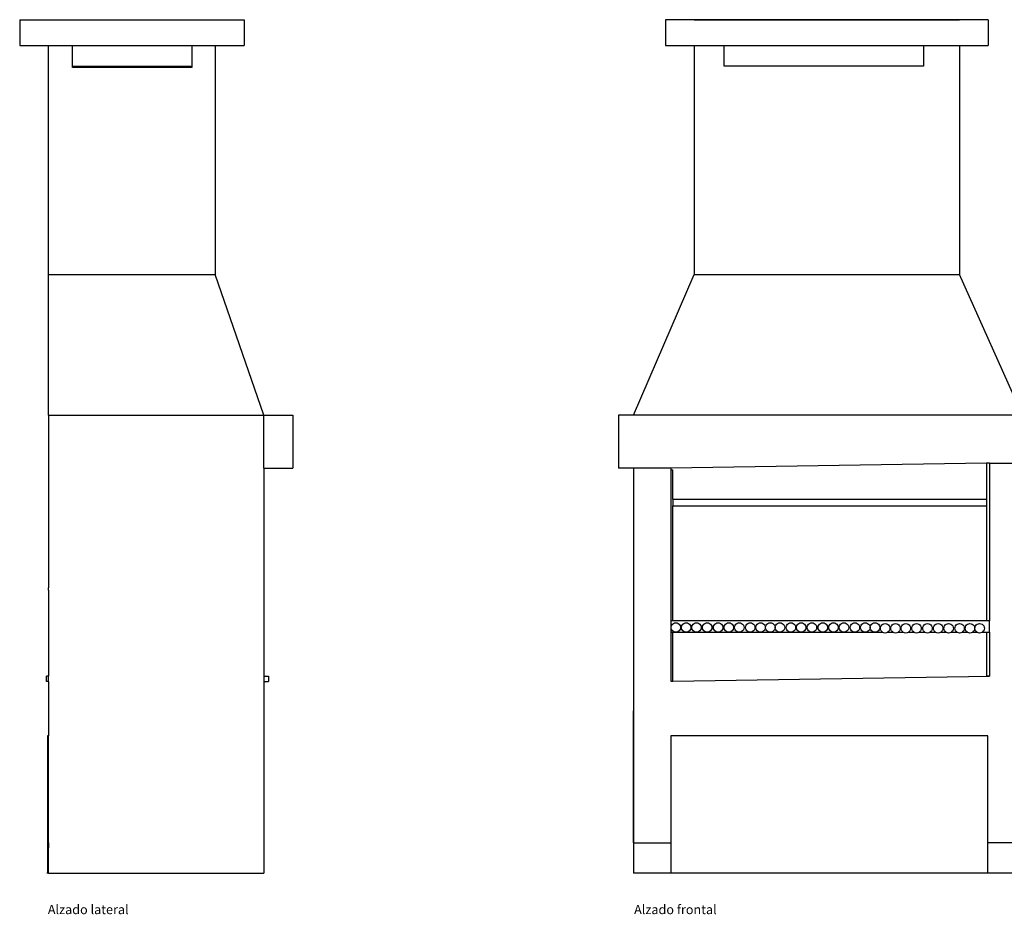
# Model space of a CAD drawing. Units: centimetres. Extents: x 499 to 1625, y 432 to 1335.
# Drawn here: x 499 to 1099, y 432 to 978 of the extents above; entities that cross this region are included whole.
import ezdxf

# ---------------------------------------------------------------- set-up
doc = ezdxf.new("R2010")
doc.units = ezdxf.units.CM
doc.layers.add('Edges', color=7, linetype='Continuous')
doc.styles.get("Standard").update_dxf_attribs({"font": 'verdana.ttf'})

# ---------------------------------------------------------------- blocks, each defined once
blk = doc.blocks.new('outdoor bbq fr')
at = {"layer": 'Edges'}
for p, q in [((-182.04, 260.24), (-199.57, 260.24)), ((-199.57, 260.24), (-199.57, 244.44)), ((-182.04, 260.26), (-20.34, 260.26)), ((-182.04, 260.24), (-182.04, 260.26)), ((-20.34, 260.24), (-182.04, 260.24)), ((-20.34, 260.24), (-20.34, 260.26)), ((-2.81, 260.24), (-20.34, 260.24)), ((-2.81, 260.24), (-2.81, 244.44)), ((-199.57, 244.44), (-182.04, 244.44)), ((-182.04, 244.44), (-163.64, 244.44)), ((-182.04, 244.44), (-182.04, 104.94)), ((-163.64, 231.94), (-163.64, 244.44)), ((-163.64, 244.44), (-42.14, 244.44)), ((-42.14, 244.44), (-42.14, 231.94)), ((-42.14, 244.44), (-20.34, 244.44)), ((-20.34, 244.44), (-2.81, 244.44)), ((-20.34, 244.44), (-20.34, 104.94)), ((-42.14, 231.94), (-163.64, 231.94)), ((-218.89, 19.14), (-182.04, 104.94)), ((-182.04, 104.94), (-20.34, 104.94)), ((18.14, 19.14), (-20.34, 104.94)), ((-228.19, 19.14), (-228.19, -13.22)), ((-218.89, 19.14), (-228.19, 19.14)), ((18.14, 19.14), (-218.89, 19.14)), ((-3.76, -10.11), (-196.14, -13.22)), ((-2.06, -10.08), (-3.76, -10.11)), ((-3.76, -10.11), (-3.76, -32.2)), ((-2.06, -10.08), (-2.06, -106.37)), ((-2.06, -10.08), (18.14, -10.08)), ((-218.89, -13.22), (-228.19, -13.22)), ((-218.89, -13.22), (-218.89, -241.74)), ((-196.14, -13.22), (-218.89, -13.22)), ((-196.14, -13.22), (-196.14, -14.32)), ((-196.14, -14.32), (-195.04, -14.32)), ((-196.14, -14.32), (-196.14, -106.37)), ((-195.04, -32.2), (-195.04, -14.32)), ((-195.04, -32.2), (-3.76, -32.2)), ((-195.04, -32.2), (-195.04, -36.2)), ((-3.76, -32.2), (-3.76, -36.2)), ((-195.04, -106.37), (-195.04, -36.2)), ((-195.04, -36.2), (-3.76, -36.2)), ((-3.76, -36.2), (-3.76, -106.37)), ((-195.04, -106.37), (-196.14, -106.37)), ((-196.14, -106.37), (-196.14, -113.29)), ((-195.25, -108.37), (-194.66, -107.91)), ((-3.76, -106.37), (-195.04, -106.37)), ((-194.66, -107.91), (-193.96, -107.62)), ((-193.96, -107.62), (-193.22, -107.53)), ((-193.22, -107.53), (-192.47, -107.62)), ((-192.47, -107.62), (-191.78, -107.91)), ((-191.78, -107.91), (-191.18, -108.37)), ((-188.89, -108.37), (-188.29, -107.91)), ((-188.29, -107.91), (-187.59, -107.62)), ((-187.59, -107.62), (-186.85, -107.53)), ((-186.85, -107.53), (-186.1, -107.62)), ((-186.1, -107.62), (-185.41, -107.91)), ((-185.41, -107.91), (-184.81, -108.37)), ((-182.64, -108.37), (-182.05, -107.91)), ((-182.05, -107.91), (-181.35, -107.62)), ((-181.35, -107.62), (-180.6, -107.53)), ((-180.6, -107.53), (-179.86, -107.62)), ((-179.86, -107.62), (-179.16, -107.91)), ((-179.16, -107.91), (-178.57, -108.37)), ((-176.09, -108.37), (-175.49, -107.91)), ((-175.49, -107.91), (-174.79, -107.62)), ((-174.79, -107.62), (-174.05, -107.53)), ((-174.05, -107.53), (-173.3, -107.62)), ((-173.3, -107.62), (-172.61, -107.91)), ((-172.61, -107.91), (-172.01, -108.37)), ((-169.45, -108.37), (-168.85, -107.91)), ((-168.85, -107.91), (-168.16, -107.62)), ((-168.16, -107.62), (-167.41, -107.53)), ((-167.41, -107.53), (-166.67, -107.62)), ((-166.67, -107.62), (-165.97, -107.91)), ((-165.97, -107.91), (-165.38, -108.37)), ((-162.92, -108.37), (-162.33, -107.91)), ((-162.33, -107.91), (-161.63, -107.62)), ((-161.63, -107.62), (-160.88, -107.53)), ((-160.88, -107.53), (-160.14, -107.62)), ((-160.14, -107.62), (-159.44, -107.91)), ((-159.44, -107.91), (-158.85, -108.37)), ((-156.54, -108.37), (-155.94, -107.91)), ((-155.94, -107.91), (-155.25, -107.62)), ((-155.25, -107.62), (-154.5, -107.53)), ((-154.5, -107.53), (-153.76, -107.62)), ((-153.76, -107.62), (-153.06, -107.91)), ((-153.06, -107.91), (-152.46, -108.37)), ((-149.86, -108.37), (-149.27, -107.91)), ((-149.27, -107.91), (-148.57, -107.62)), ((-148.57, -107.62), (-147.83, -107.53)), ((-147.83, -107.53), (-147.08, -107.62)), ((-147.08, -107.62), (-146.38, -107.91)), ((-146.38, -107.91), (-145.79, -108.37)), ((-143.55, -108.37), (-142.96, -107.91)), ((-142.96, -107.91), (-142.26, -107.62)), ((-142.26, -107.62), (-141.52, -107.53)), ((-141.52, -107.53), (-140.77, -107.62)), ((-140.77, -107.62), (-140.08, -107.91)), ((-140.08, -107.91), (-139.48, -108.37)), ((-137.63, -108.37), (-137.03, -107.91)), ((-137.03, -107.91), (-136.33, -107.62)), ((-136.33, -107.62), (-135.59, -107.53)), ((-135.59, -107.53), (-134.84, -107.62)), ((-134.84, -107.62), (-134.15, -107.91)), ((-134.15, -107.91), (-133.55, -108.37)), ((-131.76, -108.37), (-131.16, -107.91)), ((-131.16, -107.91), (-130.47, -107.62)), ((-130.47, -107.62), (-129.72, -107.53)), ((-129.72, -107.53), (-128.97, -107.62)), ((-128.97, -107.62), (-128.28, -107.91)), ((-128.28, -107.91), (-127.68, -108.37)), ((-125.07, -108.37), (-124.47, -107.91)), ((-124.47, -107.91), (-123.78, -107.62)), ((-123.78, -107.62), (-123.03, -107.53)), ((-123.03, -107.53), (-122.29, -107.62)), ((-122.29, -107.62), (-121.59, -107.91)), ((-121.59, -107.91), (-121, -108.37)), ((-118.83, -108.37), (-118.23, -107.91)), ((-118.23, -107.91), (-117.54, -107.62)), ((-117.54, -107.62), (-116.79, -107.53)), ((-116.79, -107.53), (-116.04, -107.62)), ((-116.04, -107.62), (-115.35, -107.91)), ((-115.35, -107.91), (-114.75, -108.37)), ((-112.27, -108.37), (-111.67, -107.91)), ((-111.67, -107.91), (-110.98, -107.62)), ((-110.98, -107.62), (-110.23, -107.53)), ((-110.23, -107.53), (-109.49, -107.62)), ((-109.49, -107.62), (-108.79, -107.91)), ((-108.79, -107.91), (-108.2, -108.37)), ((-105.64, -108.37), (-105.04, -107.91)), ((-105.04, -107.91), (-104.34, -107.62)), ((-104.34, -107.62), (-103.6, -107.53)), ((-103.6, -107.53), (-102.85, -107.62)), ((-102.85, -107.62), (-102.16, -107.91)), ((-102.16, -107.91), (-101.56, -108.37)), ((-99.11, -108.37), (-98.51, -107.91)), ((-98.51, -107.91), (-97.82, -107.62)), ((-97.82, -107.62), (-97.07, -107.53)), ((-97.07, -107.53), (-96.32, -107.62)), ((-96.32, -107.62), (-95.63, -107.91)), ((-95.63, -107.91), (-95.03, -108.37)), ((-92.72, -108.37), (-92.13, -107.91)), ((-92.13, -107.91), (-91.43, -107.62)), ((-91.43, -107.62), (-90.69, -107.53)), ((-90.69, -107.53), (-89.94, -107.62)), ((-89.94, -107.62), (-89.25, -107.91)), ((-89.25, -107.91), (-88.65, -108.37)), ((-86.05, -108.37), (-85.45, -107.91)), ((-85.45, -107.91), (-84.76, -107.62)), ((-84.76, -107.62), (-84.01, -107.53)), ((-84.01, -107.53), (-83.26, -107.62)), ((-83.26, -107.62), (-82.57, -107.91)), ((-82.57, -107.91), (-81.97, -108.37)), ((-79.74, -108.37), (-79.14, -107.91)), ((-79.14, -107.91), (-78.45, -107.62)), ((-78.45, -107.62), (-77.7, -107.53)), ((-77.7, -107.53), (-76.96, -107.62)), ((-76.96, -107.62), (-76.26, -107.91)), ((-76.26, -107.91), (-75.66, -108.37)), ((-73.81, -108.37), (-73.21, -107.91)), ((-73.21, -107.91), (-72.52, -107.62)), ((-72.52, -107.62), (-71.77, -107.53)), ((-71.77, -107.53), (-71.03, -107.62)), ((-71.03, -107.62), (-70.33, -107.91)), ((-70.33, -107.91), (-69.74, -108.37)), ((-66.36, -108.09), (-65.61, -107.99)), ((-65.61, -107.99), (-64.86, -108.09)), ((-59.99, -108.09), (-59.24, -107.99)), ((-59.24, -107.99), (-58.5, -108.09)), ((-53.74, -108.09), (-53, -107.99)), ((-53, -107.99), (-52.25, -108.09)), ((-47.19, -108.09), (-46.44, -107.99)), ((-46.44, -107.99), (-45.7, -108.09)), ((-40.55, -108.09), (-39.81, -107.99)), ((-39.81, -107.99), (-39.06, -108.09)), ((-34.02, -108.09), (-33.28, -107.99)), ((-33.28, -107.99), (-32.53, -108.09)), ((-27.64, -108.09), (-26.9, -107.99)), ((-26.9, -107.99), (-26.15, -108.09)), ((-20.97, -108.09), (-20.22, -107.99)), ((-20.22, -107.99), (-19.47, -108.09)), ((-14.66, -108.09), (-13.91, -107.99)), ((-13.91, -107.99), (-13.17, -108.09)), ((-8.73, -108.09), (-7.98, -107.99)), ((-7.98, -107.99), (-7.24, -108.09)), ((-2.06, -106.37), (-3.76, -106.37)), ((-2.06, -113.29), (-2.06, -106.37)), ((-196.14, -113.29), (-195.04, -113.29)), ((-196.14, -113.29), (-196.14, -143.12)), ((-196.1, -110.41), (-196, -109.66)), ((-196, -111.15), (-196.1, -110.41)), ((-196, -109.66), (-195.71, -108.97)), ((-195.71, -111.85), (-196, -111.15)), ((-195.71, -108.97), (-195.25, -108.37)), ((-195.25, -112.45), (-195.71, -111.85)), ((-194.66, -112.9), (-195.25, -112.45)), ((-195.04, -143.1), (-195.04, -113.29)), ((-195.04, -113.29), (-193.22, -113.29)), ((-193.96, -113.19), (-194.66, -112.9)), ((-193.22, -113.29), (-193.96, -113.19)), ((-192.47, -113.19), (-193.22, -113.29)), ((-193.22, -113.29), (-186.85, -113.29)), ((-191.78, -112.9), (-192.47, -113.19)), ((-191.18, -112.45), (-191.78, -112.9)), ((-191.18, -108.37), (-190.72, -108.97)), ((-190.72, -111.85), (-191.18, -112.45)), ((-190.72, -108.97), (-190.43, -109.66)), ((-190.43, -111.15), (-190.72, -111.85)), ((-190.43, -109.66), (-190.33, -110.41)), ((-190.33, -110.41), (-190.43, -111.15)), ((-189.73, -110.41), (-189.63, -109.66)), ((-189.63, -111.15), (-189.73, -110.41)), ((-189.63, -109.66), (-189.34, -108.97)), ((-189.34, -111.85), (-189.63, -111.15)), ((-189.34, -108.97), (-188.89, -108.37)), ((-188.89, -112.45), (-189.34, -111.85)), ((-188.29, -112.9), (-188.89, -112.45)), ((-187.59, -113.19), (-188.29, -112.9)), ((-186.85, -113.29), (-187.59, -113.19)), ((-186.1, -113.19), (-186.85, -113.29)), ((-186.85, -113.29), (-180.6, -113.29)), ((-185.41, -112.9), (-186.1, -113.19)), ((-184.81, -112.45), (-185.41, -112.9)), ((-184.81, -108.37), (-184.35, -108.97)), ((-184.35, -111.85), (-184.81, -112.45)), ((-184.35, -108.97), (-184.07, -109.66)), ((-184.07, -111.15), (-184.35, -111.85)), ((-184.07, -109.66), (-183.97, -110.41)), ((-183.97, -110.41), (-184.07, -111.15)), ((-183.49, -110.41), (-183.39, -109.66)), ((-183.39, -111.15), (-183.49, -110.41)), ((-183.39, -109.66), (-183.1, -108.97)), ((-183.1, -111.85), (-183.39, -111.15)), ((-183.1, -108.97), (-182.64, -108.37)), ((-182.64, -112.45), (-183.1, -111.85)), ((-182.05, -112.9), (-182.64, -112.45)), ((-181.35, -113.19), (-182.05, -112.9)), ((-180.6, -113.29), (-181.35, -113.19)), ((-179.86, -113.19), (-180.6, -113.29)), ((-180.6, -113.29), (-174.05, -113.29)), ((-179.16, -112.9), (-179.86, -113.19)), ((-178.57, -112.45), (-179.16, -112.9)), ((-178.57, -108.37), (-178.11, -108.97)), ((-178.11, -111.85), (-178.57, -112.45)), ((-178.11, -108.97), (-177.82, -109.66)), ((-177.82, -111.15), (-178.11, -111.85)), ((-177.82, -109.66), (-177.72, -110.41)), ((-177.72, -110.41), (-177.82, -111.15)), ((-176.93, -110.41), (-176.83, -109.66)), ((-176.83, -111.15), (-176.93, -110.41)), ((-176.83, -109.66), (-176.54, -108.97)), ((-176.54, -111.85), (-176.83, -111.15)), ((-176.54, -108.97), (-176.09, -108.37)), ((-176.09, -112.45), (-176.54, -111.85)), ((-175.49, -112.9), (-176.09, -112.45)), ((-174.79, -113.19), (-175.49, -112.9)), ((-174.05, -113.29), (-174.79, -113.19)), ((-173.3, -113.19), (-174.05, -113.29)), ((-174.05, -113.29), (-167.41, -113.29)), ((-172.61, -112.9), (-173.3, -113.19)), ((-172.01, -112.45), (-172.61, -112.9)), ((-172.01, -108.37), (-171.55, -108.97)), ((-171.55, -111.85), (-172.01, -112.45)), ((-171.55, -108.97), (-171.27, -109.66)), ((-171.27, -111.15), (-171.55, -111.85)), ((-171.27, -109.66), (-171.17, -110.41)), ((-171.17, -110.41), (-171.27, -111.15)), ((-170.29, -110.41), (-170.2, -109.66)), ((-170.2, -111.15), (-170.29, -110.41)), ((-170.2, -109.66), (-169.91, -108.97)), ((-169.91, -111.85), (-170.2, -111.15)), ((-169.91, -108.97), (-169.45, -108.37)), ((-169.45, -112.45), (-169.91, -111.85)), ((-168.85, -112.9), (-169.45, -112.45)), ((-168.16, -113.19), (-168.85, -112.9)), ((-167.41, -113.29), (-168.16, -113.19)), ((-166.67, -113.19), (-167.41, -113.29)), ((-167.41, -113.29), (-160.88, -113.29)), ((-165.97, -112.9), (-166.67, -113.19)), ((-165.38, -112.45), (-165.97, -112.9)), ((-165.38, -108.37), (-164.92, -108.97)), ((-164.92, -111.85), (-165.38, -112.45)), ((-164.92, -108.97), (-164.63, -109.66)), ((-164.63, -111.15), (-164.92, -111.85)), ((-164.63, -109.66), (-164.53, -110.41)), ((-164.53, -110.41), (-164.63, -111.15)), ((-163.77, -110.41), (-163.67, -109.66)), ((-163.67, -111.15), (-163.77, -110.41)), ((-163.67, -109.66), (-163.38, -108.97)), ((-163.38, -111.85), (-163.67, -111.15)), ((-163.38, -108.97), (-162.92, -108.37)), ((-162.92, -112.45), (-163.38, -111.85)), ((-162.33, -112.9), (-162.92, -112.45)), ((-161.63, -113.19), (-162.33, -112.9)), ((-160.88, -113.29), (-161.63, -113.19)), ((-160.14, -113.19), (-160.88, -113.29)), ((-160.88, -113.29), (-154.5, -113.29)), ((-159.44, -112.9), (-160.14, -113.19)), ((-158.85, -112.45), (-159.44, -112.9)), ((-158.85, -108.37), (-158.39, -108.97)), ((-158.39, -111.85), (-158.85, -112.45)), ((-158.39, -108.97), (-158.1, -109.66)), ((-158.1, -111.15), (-158.39, -111.85)), ((-158.1, -109.66), (-158, -110.41)), ((-158, -110.41), (-158.1, -111.15)), ((-157.38, -110.41), (-157.28, -109.66)), ((-157.28, -111.15), (-157.38, -110.41)), ((-157.28, -109.66), (-157, -108.97)), ((-157, -111.85), (-157.28, -111.15)), ((-157, -108.97), (-156.54, -108.37)), ((-156.54, -112.45), (-157, -111.85)), ((-155.94, -112.9), (-156.54, -112.45)), ((-155.25, -113.19), (-155.94, -112.9)), ((-154.5, -113.29), (-155.25, -113.19)), ((-153.76, -113.19), (-154.5, -113.29)), ((-154.5, -113.29), (-147.83, -113.29)), ((-153.06, -112.9), (-153.76, -113.19)), ((-152.46, -112.45), (-153.06, -112.9)), ((-152.46, -108.37), (-152.01, -108.97)), ((-152.01, -111.85), (-152.46, -112.45)), ((-152.01, -108.97), (-151.72, -109.66)), ((-151.72, -111.15), (-152.01, -111.85)), ((-151.72, -109.66), (-151.62, -110.41)), ((-151.62, -110.41), (-151.72, -111.15)), ((-150.71, -110.41), (-150.61, -109.66)), ((-150.61, -111.15), (-150.71, -110.41)), ((-150.61, -109.66), (-150.32, -108.97)), ((-150.32, -111.85), (-150.61, -111.15)), ((-150.32, -108.97), (-149.86, -108.37)), ((-149.86, -112.45), (-150.32, -111.85)), ((-149.27, -112.9), (-149.86, -112.45)), ((-148.57, -113.19), (-149.27, -112.9)), ((-147.83, -113.29), (-148.57, -113.19)), ((-147.08, -113.19), (-147.83, -113.29)), ((-147.83, -113.29), (-141.52, -113.29)), ((-146.38, -112.9), (-147.08, -113.19)), ((-145.79, -112.45), (-146.38, -112.9)), ((-145.79, -108.37), (-145.33, -108.97)), ((-145.33, -111.85), (-145.79, -112.45)), ((-145.33, -108.97), (-145.04, -109.66)), ((-145.04, -111.15), (-145.33, -111.85)), ((-145.04, -109.66), (-144.94, -110.41)), ((-144.94, -110.41), (-145.04, -111.15)), ((-144.4, -110.41), (-144.3, -109.66)), ((-144.3, -111.15), (-144.4, -110.41)), ((-144.3, -109.66), (-144.01, -108.97)), ((-144.01, -111.85), (-144.3, -111.15)), ((-144.01, -108.97), (-143.55, -108.37)), ((-143.55, -112.45), (-144.01, -111.85)), ((-142.96, -112.9), (-143.55, -112.45)), ((-142.26, -113.19), (-142.96, -112.9)), ((-141.52, -113.29), (-142.26, -113.19)), ((-140.77, -113.19), (-141.52, -113.29)), ((-141.52, -113.29), (-135.59, -113.29)), ((-140.08, -112.9), (-140.77, -113.19)), ((-139.48, -112.45), (-140.08, -112.9)), ((-139.48, -108.37), (-139.02, -108.97)), ((-139.02, -111.85), (-139.48, -112.45)), ((-139.02, -108.97), (-138.73, -109.66)), ((-138.73, -111.15), (-139.02, -111.85)), ((-138.73, -109.66), (-138.64, -110.41)), ((-138.64, -110.41), (-138.73, -111.15)), ((-138.47, -110.41), (-138.37, -109.66)), ((-138.37, -111.15), (-138.47, -110.41)), ((-138.37, -109.66), (-138.08, -108.97)), ((-138.08, -111.85), (-138.37, -111.15)), ((-138.08, -108.97), (-137.63, -108.37)), ((-137.63, -112.45), (-138.08, -111.85)), ((-137.03, -112.9), (-137.63, -112.45)), ((-136.33, -113.19), (-137.03, -112.9)), ((-135.59, -113.29), (-136.33, -113.19)), ((-134.84, -113.19), (-135.59, -113.29)), ((-135.59, -113.29), (-129.72, -113.29)), ((-134.15, -112.9), (-134.84, -113.19)), ((-133.55, -112.45), (-134.15, -112.9)), ((-133.55, -108.37), (-133.09, -108.97)), ((-133.09, -111.85), (-133.55, -112.45)), ((-133.09, -108.97), (-132.81, -109.66)), ((-132.81, -111.15), (-133.09, -111.85)), ((-132.81, -109.66), (-132.71, -110.41)), ((-132.71, -110.41), (-132.81, -111.15)), ((-132.6, -110.41), (-132.5, -109.66)), ((-132.5, -111.15), (-132.6, -110.41)), ((-132.5, -109.66), (-132.22, -108.97)), ((-132.22, -111.85), (-132.5, -111.15)), ((-132.22, -108.97), (-131.76, -108.37)), ((-131.76, -112.45), (-132.22, -111.85)), ((-131.16, -112.9), (-131.76, -112.45)), ((-130.47, -113.19), (-131.16, -112.9)), ((-129.72, -113.29), (-130.47, -113.19)), ((-128.97, -113.19), (-129.72, -113.29)), ((-129.72, -113.29), (-123.03, -113.29)), ((-128.28, -112.9), (-128.97, -113.19)), ((-127.68, -112.45), (-128.28, -112.9)), ((-127.68, -108.37), (-127.23, -108.97)), ((-127.23, -111.85), (-127.68, -112.45)), ((-127.23, -108.97), (-126.94, -109.66)), ((-126.94, -111.15), (-127.23, -111.85)), ((-126.94, -109.66), (-126.84, -110.41)), ((-126.84, -110.41), (-126.94, -111.15)), ((-125.91, -110.41), (-125.82, -109.66)), ((-125.82, -111.15), (-125.91, -110.41)), ((-125.82, -109.66), (-125.53, -108.97)), ((-125.53, -111.85), (-125.82, -111.15)), ((-125.53, -108.97), (-125.07, -108.37)), ((-125.07, -112.45), (-125.53, -111.85)), ((-124.47, -112.9), (-125.07, -112.45)), ((-123.78, -113.19), (-124.47, -112.9)), ((-123.03, -113.29), (-123.78, -113.19)), ((-122.29, -113.19), (-123.03, -113.29)), ((-123.03, -113.29), (-116.79, -113.29)), ((-121.59, -112.9), (-122.29, -113.19)), ((-121, -112.45), (-121.59, -112.9)), ((-121, -108.37), (-120.54, -108.97)), ((-120.54, -111.85), (-121, -112.45)), ((-120.54, -108.97), (-120.25, -109.66)), ((-120.25, -111.15), (-120.54, -111.85)), ((-120.25, -109.66), (-120.15, -110.41)), ((-120.15, -110.41), (-120.25, -111.15)), ((-119.67, -110.41), (-119.57, -109.66)), ((-119.57, -111.15), (-119.67, -110.41)), ((-119.57, -109.66), (-119.28, -108.97)), ((-119.28, -111.85), (-119.57, -111.15)), ((-119.28, -108.97), (-118.83, -108.37)), ((-118.83, -112.45), (-119.28, -111.85)), ((-118.23, -112.9), (-118.83, -112.45)), ((-117.54, -113.19), (-118.23, -112.9)), ((-116.79, -113.29), (-117.54, -113.19)), ((-116.04, -113.19), (-116.79, -113.29)), ((-116.79, -113.29), (-110.23, -113.29)), ((-115.35, -112.9), (-116.04, -113.19)), ((-114.75, -112.45), (-115.35, -112.9)), ((-114.75, -108.37), (-114.29, -108.97)), ((-114.29, -111.85), (-114.75, -112.45)), ((-114.29, -108.97), (-114.01, -109.66)), ((-114.01, -111.15), (-114.29, -111.85)), ((-114.01, -109.66), (-113.91, -110.41)), ((-113.91, -110.41), (-114.01, -111.15)), ((-113.12, -110.41), (-113.02, -109.66)), ((-113.02, -111.15), (-113.12, -110.41)), ((-113.02, -109.66), (-112.73, -108.97)), ((-112.73, -111.85), (-113.02, -111.15)), ((-112.73, -108.97), (-112.27, -108.37)), ((-112.27, -112.45), (-112.73, -111.85)), ((-111.67, -112.9), (-112.27, -112.45)), ((-110.98, -113.19), (-111.67, -112.9)), ((-110.23, -113.29), (-110.98, -113.19)), ((-109.49, -113.19), (-110.23, -113.29)), ((-110.23, -113.29), (-103.6, -113.29)), ((-108.79, -112.9), (-109.49, -113.19)), ((-108.2, -112.45), (-108.79, -112.9)), ((-108.2, -108.37), (-107.74, -108.97)), ((-107.74, -111.85), (-108.2, -112.45)), ((-107.74, -108.97), (-107.45, -109.66)), ((-107.45, -111.15), (-107.74, -111.85)), ((-107.45, -109.66), (-107.35, -110.41)), ((-107.35, -110.41), (-107.45, -111.15)), ((-106.48, -110.41), (-106.38, -109.66)), ((-106.38, -111.15), (-106.48, -110.41)), ((-106.38, -109.66), (-106.09, -108.97)), ((-106.09, -111.85), (-106.38, -111.15)), ((-106.09, -108.97), (-105.64, -108.37)), ((-105.64, -112.45), (-106.09, -111.85)), ((-105.04, -112.9), (-105.64, -112.45)), ((-104.34, -113.19), (-105.04, -112.9)), ((-103.6, -113.29), (-104.34, -113.19)), ((-102.85, -113.19), (-103.6, -113.29)), ((-103.6, -113.29), (-97.07, -113.29)), ((-102.16, -112.9), (-102.85, -113.19)), ((-101.56, -112.45), (-102.16, -112.9)), ((-101.56, -108.37), (-101.1, -108.97)), ((-101.1, -111.85), (-101.56, -112.45)), ((-101.1, -108.97), (-100.82, -109.66)), ((-100.82, -111.15), (-101.1, -111.85)), ((-100.82, -109.66), (-100.72, -110.41)), ((-100.72, -110.41), (-100.82, -111.15)), ((-99.95, -110.41), (-99.85, -109.66)), ((-99.85, -111.15), (-99.95, -110.41)), ((-99.85, -109.66), (-99.56, -108.97)), ((-99.56, -111.85), (-99.85, -111.15)), ((-99.56, -108.97), (-99.11, -108.37)), ((-99.11, -112.45), (-99.56, -111.85)), ((-98.51, -112.9), (-99.11, -112.45)), ((-97.82, -113.19), (-98.51, -112.9)), ((-97.07, -113.29), (-97.82, -113.19)), ((-96.32, -113.19), (-97.07, -113.29)), ((-97.07, -113.29), (-90.69, -113.29)), ((-95.63, -112.9), (-96.32, -113.19)), ((-95.03, -112.45), (-95.63, -112.9)), ((-95.03, -108.37), (-94.57, -108.97)), ((-94.57, -111.85), (-95.03, -112.45)), ((-94.57, -108.97), (-94.29, -109.66)), ((-94.29, -111.15), (-94.57, -111.85)), ((-94.29, -109.66), (-94.19, -110.41)), ((-94.19, -110.41), (-94.29, -111.15)), ((-93.57, -110.41), (-93.47, -109.66)), ((-93.47, -111.15), (-93.57, -110.41)), ((-93.47, -109.66), (-93.18, -108.97)), ((-93.18, -111.85), (-93.47, -111.15)), ((-93.18, -108.97), (-92.72, -108.37)), ((-92.72, -112.45), (-93.18, -111.85)), ((-92.13, -112.9), (-92.72, -112.45)), ((-91.43, -113.19), (-92.13, -112.9)), ((-90.69, -113.29), (-91.43, -113.19)), ((-89.94, -113.19), (-90.69, -113.29)), ((-90.69, -113.29), (-84.01, -113.29)), ((-89.25, -112.9), (-89.94, -113.19)), ((-88.65, -112.45), (-89.25, -112.9)), ((-88.65, -108.37), (-88.19, -108.97)), ((-88.19, -111.85), (-88.65, -112.45)), ((-88.19, -108.97), (-87.9, -109.66)), ((-87.9, -111.15), (-88.19, -111.85)), ((-87.9, -109.66), (-87.8, -110.41)), ((-87.8, -110.41), (-87.9, -111.15)), ((-86.89, -110.41), (-86.79, -109.66)), ((-86.79, -111.15), (-86.89, -110.41)), ((-86.79, -109.66), (-86.51, -108.97)), ((-86.51, -111.85), (-86.79, -111.15)), ((-86.51, -108.97), (-86.05, -108.37)), ((-86.05, -112.45), (-86.51, -111.85)), ((-85.45, -112.9), (-86.05, -112.45)), ((-84.76, -113.19), (-85.45, -112.9)), ((-84.01, -113.29), (-84.76, -113.19)), ((-83.26, -113.19), (-84.01, -113.29)), ((-84.01, -113.29), (-77.7, -113.29)), ((-82.57, -112.9), (-83.26, -113.19)), ((-81.97, -112.45), (-82.57, -112.9)), ((-81.97, -108.37), (-81.51, -108.97)), ((-81.51, -111.85), (-81.97, -112.45)), ((-81.51, -108.97), (-81.23, -109.66)), ((-81.23, -111.15), (-81.51, -111.85)), ((-81.23, -109.66), (-81.13, -110.41)), ((-81.13, -110.41), (-81.23, -111.15)), ((-80.58, -110.41), (-80.48, -109.66)), ((-80.48, -111.15), (-80.58, -110.41)), ((-80.48, -109.66), (-80.2, -108.97)), ((-80.2, -111.85), (-80.48, -111.15)), ((-80.2, -108.97), (-79.74, -108.37)), ((-79.74, -112.45), (-80.2, -111.85)), ((-79.14, -112.9), (-79.74, -112.45)), ((-78.45, -113.19), (-79.14, -112.9)), ((-77.7, -113.29), (-78.45, -113.19)), ((-76.96, -113.19), (-77.7, -113.29)), ((-77.7, -113.29), (-71.77, -113.29)), ((-76.26, -112.9), (-76.96, -113.19)), ((-75.66, -112.45), (-76.26, -112.9)), ((-75.66, -108.37), (-75.21, -108.97)), ((-75.21, -111.85), (-75.66, -112.45)), ((-75.21, -108.97), (-74.92, -109.66)), ((-74.92, -111.15), (-75.21, -111.85)), ((-74.92, -109.66), (-74.82, -110.41)), ((-74.82, -110.41), (-74.92, -111.15)), ((-74.66, -110.41), (-74.56, -109.66)), ((-74.56, -111.15), (-74.66, -110.41)), ((-74.56, -109.66), (-74.27, -108.97)), ((-74.27, -111.85), (-74.56, -111.15)), ((-74.27, -108.97), (-73.81, -108.37)), ((-73.81, -112.45), (-74.27, -111.85)), ((-73.21, -112.9), (-73.81, -112.45)), ((-72.52, -113.19), (-73.21, -112.9)), ((-71.77, -113.29), (-72.52, -113.19)), ((-71.03, -113.19), (-71.77, -113.29)), ((-71.77, -113.29), (-67.16, -113.29)), ((-70.33, -112.9), (-71.03, -113.19)), ((-69.74, -112.45), (-70.33, -112.9)), ((-69.74, -108.37), (-69.28, -108.97)), ((-69.28, -111.85), (-69.74, -112.45)), ((-69.28, -108.97), (-68.99, -109.66)), ((-68.99, -111.15), (-69.28, -111.85)), ((-68.99, -109.66), (-68.89, -110.41)), ((-68.89, -110.41), (-68.99, -111.15)), ((-68.49, -110.88), (-68.39, -110.13)), ((-68.39, -111.62), (-68.49, -110.88)), ((-68.39, -110.13), (-68.11, -109.44)), ((-68.11, -112.32), (-68.39, -111.62)), ((-68.11, -109.44), (-67.65, -108.84)), ((-67.65, -112.91), (-68.11, -112.32)), ((-67.65, -108.84), (-67.05, -108.38)), ((-67.16, -113.29), (-67.65, -112.91)), ((-67.05, -113.37), (-67.16, -113.29)), ((-67.05, -108.38), (-66.36, -108.09)), ((-66.36, -113.66), (-67.05, -113.37)), ((-65.61, -113.76), (-66.36, -113.66)), ((-64.86, -113.66), (-65.61, -113.76)), ((-64.86, -108.09), (-64.17, -108.38)), ((-64.17, -113.37), (-64.86, -113.66)), ((-64.17, -108.38), (-63.57, -108.84)), ((-64.06, -113.29), (-64.17, -113.37)), ((-63.57, -112.91), (-64.06, -113.29)), ((-64.06, -113.29), (-60.79, -113.29)), ((-63.57, -108.84), (-63.12, -109.44)), ((-63.12, -112.32), (-63.57, -112.91)), ((-63.12, -109.44), (-62.83, -110.13)), ((-62.83, -111.62), (-63.12, -112.32)), ((-62.83, -110.13), (-62.73, -110.88)), ((-62.73, -110.88), (-62.83, -111.62)), ((-62.12, -110.88), (-62.03, -110.13)), ((-62.03, -111.62), (-62.12, -110.88)), ((-62.03, -110.13), (-61.74, -109.44)), ((-61.74, -112.32), (-62.03, -111.62)), ((-61.74, -109.44), (-61.28, -108.84)), ((-61.28, -112.91), (-61.74, -112.32)), ((-61.28, -108.84), (-60.68, -108.38)), ((-60.79, -113.29), (-61.28, -112.91)), ((-60.68, -113.37), (-60.79, -113.29)), ((-60.68, -108.38), (-59.99, -108.09)), ((-59.99, -113.66), (-60.68, -113.37)), ((-59.24, -113.76), (-59.99, -113.66)), ((-58.5, -113.66), (-59.24, -113.76)), ((-58.5, -108.09), (-57.8, -108.38)), ((-57.8, -113.37), (-58.5, -113.66)), ((-57.8, -108.38), (-57.21, -108.84)), ((-57.7, -113.29), (-57.8, -113.37)), ((-57.21, -112.91), (-57.7, -113.29)), ((-57.7, -113.29), (-54.55, -113.29)), ((-57.21, -108.84), (-56.75, -109.44)), ((-56.75, -112.32), (-57.21, -112.91)), ((-56.75, -109.44), (-56.46, -110.13)), ((-56.46, -111.62), (-56.75, -112.32)), ((-56.46, -110.13), (-56.36, -110.88)), ((-56.36, -110.88), (-56.46, -111.62)), ((-55.88, -110.88), (-55.78, -110.13)), ((-55.78, -111.62), (-55.88, -110.88)), ((-55.78, -110.13), (-55.49, -109.44)), ((-55.49, -112.32), (-55.78, -111.62)), ((-55.49, -109.44), (-55.04, -108.84)), ((-55.04, -112.91), (-55.49, -112.32)), ((-55.04, -108.84), (-54.44, -108.38)), ((-54.55, -113.29), (-55.04, -112.91)), ((-54.44, -113.37), (-54.55, -113.29)), ((-54.44, -108.38), (-53.74, -108.09)), ((-53.74, -113.66), (-54.44, -113.37)), ((-53, -113.76), (-53.74, -113.66)), ((-52.25, -113.66), (-53, -113.76)), ((-52.25, -108.09), (-51.56, -108.38)), ((-51.56, -113.37), (-52.25, -113.66)), ((-51.56, -108.38), (-50.96, -108.84)), ((-51.45, -113.29), (-51.56, -113.37)), ((-50.96, -112.91), (-51.45, -113.29)), ((-51.45, -113.29), (-47.99, -113.29)), ((-50.96, -108.84), (-50.5, -109.44)), ((-50.5, -112.32), (-50.96, -112.91)), ((-50.5, -109.44), (-50.22, -110.13)), ((-50.22, -111.62), (-50.5, -112.32)), ((-50.22, -110.13), (-50.12, -110.88)), ((-50.12, -110.88), (-50.22, -111.62)), ((-49.32, -110.88), (-49.23, -110.13)), ((-49.23, -111.62), (-49.32, -110.88)), ((-49.23, -110.13), (-48.94, -109.44)), ((-48.94, -112.32), (-49.23, -111.62)), ((-48.94, -109.44), (-48.48, -108.84)), ((-48.48, -112.91), (-48.94, -112.32)), ((-48.48, -108.84), (-47.88, -108.38)), ((-47.99, -113.29), (-48.48, -112.91)), ((-47.88, -113.37), (-47.99, -113.29)), ((-47.88, -108.38), (-47.19, -108.09)), ((-47.19, -113.66), (-47.88, -113.37)), ((-46.44, -113.76), (-47.19, -113.66)), ((-45.7, -113.66), (-46.44, -113.76)), ((-45.7, -108.09), (-45, -108.38)), ((-45, -113.37), (-45.7, -113.66)), ((-45, -108.38), (-44.41, -108.84)), ((-44.9, -113.29), (-45, -113.37)), ((-44.41, -112.91), (-44.9, -113.29)), ((-44.9, -113.29), (-41.36, -113.29)), ((-44.41, -108.84), (-43.95, -109.44)), ((-43.95, -112.32), (-44.41, -112.91)), ((-43.95, -109.44), (-43.66, -110.13)), ((-43.66, -111.62), (-43.95, -112.32)), ((-43.66, -110.13), (-43.56, -110.88)), ((-43.56, -110.88), (-43.66, -111.62)), ((-42.69, -110.88), (-42.59, -110.13)), ((-42.59, -111.62), (-42.69, -110.88)), ((-42.59, -110.13), (-42.3, -109.44)), ((-42.3, -112.32), (-42.59, -111.62)), ((-42.3, -109.44), (-41.85, -108.84)), ((-41.85, -112.91), (-42.3, -112.32)), ((-41.85, -108.84), (-41.25, -108.38)), ((-41.36, -113.29), (-41.85, -112.91)), ((-41.25, -113.37), (-41.36, -113.29)), ((-41.25, -108.38), (-40.55, -108.09)), ((-40.55, -113.66), (-41.25, -113.37)), ((-39.81, -113.76), (-40.55, -113.66)), ((-39.06, -113.66), (-39.81, -113.76)), ((-39.06, -108.09), (-38.37, -108.38)), ((-38.37, -113.37), (-39.06, -113.66)), ((-38.37, -108.38), (-37.77, -108.84)), ((-38.26, -113.29), (-38.37, -113.37)), ((-37.77, -112.91), (-38.26, -113.29)), ((-38.26, -113.29), (-34.83, -113.29)), ((-37.77, -108.84), (-37.31, -109.44)), ((-37.31, -112.32), (-37.77, -112.91)), ((-37.31, -109.44), (-37.02, -110.13)), ((-37.02, -111.62), (-37.31, -112.32)), ((-37.02, -110.13), (-36.93, -110.88)), ((-36.93, -110.88), (-37.02, -111.62)), ((-36.16, -110.88), (-36.06, -110.13)), ((-36.06, -111.62), (-36.16, -110.88)), ((-36.06, -110.13), (-35.77, -109.44)), ((-35.77, -112.32), (-36.06, -111.62)), ((-35.77, -109.44), (-35.32, -108.84)), ((-35.32, -112.91), (-35.77, -112.32)), ((-35.32, -108.84), (-34.72, -108.38)), ((-34.83, -113.29), (-35.32, -112.91)), ((-34.72, -113.37), (-34.83, -113.29)), ((-34.72, -108.38), (-34.02, -108.09)), ((-34.02, -113.66), (-34.72, -113.37)), ((-33.28, -113.76), (-34.02, -113.66)), ((-32.53, -113.66), (-33.28, -113.76)), ((-32.53, -108.09), (-31.84, -108.38)), ((-31.84, -113.37), (-32.53, -113.66)), ((-31.84, -108.38), (-31.24, -108.84)), ((-31.73, -113.29), (-31.84, -113.37)), ((-31.24, -112.91), (-31.73, -113.29)), ((-31.73, -113.29), (-28.44, -113.29)), ((-31.24, -108.84), (-30.78, -109.44)), ((-30.78, -112.32), (-31.24, -112.91)), ((-30.78, -109.44), (-30.5, -110.13)), ((-30.5, -111.62), (-30.78, -112.32)), ((-30.5, -110.13), (-30.4, -110.88)), ((-30.4, -110.88), (-30.5, -111.62)), ((-29.78, -110.88), (-29.68, -110.13)), ((-29.68, -111.62), (-29.78, -110.88)), ((-29.68, -110.13), (-29.39, -109.44)), ((-29.39, -112.32), (-29.68, -111.62)), ((-29.39, -109.44), (-28.93, -108.84)), ((-28.93, -112.91), (-29.39, -112.32)), ((-28.93, -108.84), (-28.34, -108.38)), ((-28.44, -113.29), (-28.93, -112.91)), ((-28.34, -113.37), (-28.44, -113.29)), ((-28.34, -108.38), (-27.64, -108.09)), ((-27.64, -113.66), (-28.34, -113.37)), ((-26.9, -113.76), (-27.64, -113.66)), ((-26.15, -113.66), (-26.9, -113.76)), ((-26.15, -108.09), (-25.46, -108.38)), ((-25.46, -113.37), (-26.15, -113.66)), ((-25.46, -108.38), (-24.86, -108.84)), ((-25.35, -113.29), (-25.46, -113.37)), ((-24.86, -112.91), (-25.35, -113.29)), ((-25.35, -113.29), (-21.77, -113.29)), ((-24.86, -108.84), (-24.4, -109.44)), ((-24.4, -112.32), (-24.86, -112.91)), ((-24.4, -109.44), (-24.11, -110.13)), ((-24.11, -111.62), (-24.4, -112.32)), ((-24.11, -110.13), (-24.01, -110.88)), ((-24.01, -110.88), (-24.11, -111.62)), ((-23.1, -110.88), (-23, -110.13)), ((-23, -111.62), (-23.1, -110.88)), ((-23, -110.13), (-22.71, -109.44)), ((-22.71, -112.32), (-23, -111.62)), ((-22.71, -109.44), (-22.26, -108.84)), ((-22.26, -112.91), (-22.71, -112.32)), ((-22.26, -108.84), (-21.66, -108.38)), ((-21.77, -113.29), (-22.26, -112.91)), ((-21.66, -113.37), (-21.77, -113.29)), ((-21.66, -108.38), (-20.97, -108.09)), ((-20.97, -113.66), (-21.66, -113.37)), ((-20.22, -113.76), (-20.97, -113.66)), ((-19.47, -113.66), (-20.22, -113.76)), ((-19.47, -108.09), (-18.78, -108.38)), ((-18.78, -113.37), (-19.47, -113.66)), ((-18.78, -108.38), (-18.18, -108.84)), ((-18.67, -113.29), (-18.78, -113.37)), ((-18.18, -112.91), (-18.67, -113.29)), ((-18.67, -113.29), (-15.46, -113.29)), ((-18.18, -108.84), (-17.72, -109.44)), ((-17.72, -112.32), (-18.18, -112.91)), ((-17.72, -109.44), (-17.44, -110.13)), ((-17.44, -111.62), (-17.72, -112.32)), ((-17.44, -110.13), (-17.34, -110.88)), ((-17.34, -110.88), (-17.44, -111.62)), ((-16.79, -110.88), (-16.69, -110.13)), ((-16.69, -111.62), (-16.79, -110.88)), ((-16.69, -110.13), (-16.41, -109.44)), ((-16.41, -112.32), (-16.69, -111.62)), ((-16.41, -109.44), (-15.95, -108.84)), ((-15.95, -112.91), (-16.41, -112.32)), ((-15.95, -108.84), (-15.35, -108.38)), ((-15.46, -113.29), (-15.95, -112.91)), ((-15.35, -113.37), (-15.46, -113.29)), ((-15.35, -108.38), (-14.66, -108.09)), ((-14.66, -113.66), (-15.35, -113.37)), ((-13.91, -113.76), (-14.66, -113.66)), ((-13.17, -113.66), (-13.91, -113.76)), ((-13.17, -108.09), (-12.47, -108.38)), ((-12.47, -113.37), (-13.17, -113.66)), ((-12.47, -108.38), (-11.87, -108.84)), ((-12.36, -113.29), (-12.47, -113.37)), ((-11.87, -112.91), (-12.36, -113.29)), ((-12.36, -113.29), (-9.53, -113.29)), ((-11.87, -108.84), (-11.42, -109.44)), ((-11.42, -112.32), (-11.87, -112.91)), ((-11.42, -109.44), (-11.13, -110.13)), ((-11.13, -111.62), (-11.42, -112.32)), ((-11.13, -110.13), (-11.03, -110.88)), ((-11.03, -110.88), (-11.13, -111.62)), ((-10.87, -110.88), (-10.77, -110.13)), ((-10.77, -111.62), (-10.87, -110.88)), ((-10.77, -110.13), (-10.48, -109.44)), ((-10.48, -112.32), (-10.77, -111.62)), ((-10.48, -109.44), (-10.02, -108.84)), ((-10.02, -112.91), (-10.48, -112.32)), ((-10.02, -108.84), (-9.42, -108.38)), ((-9.53, -113.29), (-10.02, -112.91)), ((-9.42, -113.37), (-9.53, -113.29)), ((-9.42, -108.38), (-8.73, -108.09)), ((-8.73, -113.66), (-9.42, -113.37)), ((-7.98, -113.76), (-8.73, -113.66)), ((-7.24, -113.66), (-7.98, -113.76)), ((-7.24, -108.09), (-6.54, -108.38)), ((-6.54, -113.37), (-7.24, -113.66)), ((-6.54, -108.38), (-5.95, -108.84)), ((-6.44, -113.29), (-6.54, -113.37)), ((-5.95, -112.91), (-6.44, -113.29)), ((-6.44, -113.29), (-3.76, -113.29)), ((-5.95, -108.84), (-5.49, -109.44)), ((-5.49, -112.32), (-5.95, -112.91)), ((-5.49, -109.44), (-5.2, -110.13)), ((-5.2, -111.62), (-5.49, -112.32)), ((-5.2, -110.13), (-5.1, -110.88)), ((-5.1, -110.88), (-5.2, -111.62)), ((-3.76, -113.29), (-3.76, -139.98)), ((-3.76, -113.29), (-2.06, -113.29)), ((-2.06, -113.29), (-2.06, -139.98)), ((-196.14, -143.12), (-195.04, -143.1)), ((-195.04, -143.1), (-2.06, -139.98)), ((-2.06, -139.98), (-3.76, -139.98)), ((-218.89, -241.74), (-218.89, -161.29)), ((-196.29, -176.36), (-196.29, -241.74)), ((-2.99, -176.36), (-196.29, -176.36)), ((-2.99, -241.74), (-2.99, -176.36)), ((-218.89, -241.74), (-218.89, -260.26)), ((-218.89, -241.74), (-196.29, -241.74)), ((-196.29, -241.74), (-196.29, -260.26)), ((-2.99, -260.26), (-2.99, -241.74)), ((16.15, -241.74), (-2.99, -241.74)), ((-196.29, -260.26), (-218.89, -260.26)), ((-2.99, -260.26), (-196.29, -260.26)), ((16.15, -260.26), (-2.99, -260.26))]:
    blk.add_line(p, q, dxfattribs=at)
blk = doc.blocks.new('outdoor bbq ls')
at = {"layer": 'Edges'}
for p, q in [((-6.13, 268.99), (-6.13, 253.19)), ((-6.13, 268.99), (11.4, 268.99)), ((11.4, 268.99), (11.4, 269.01)), ((11.4, 268.99), (130.63, 268.99)), ((130.63, 268.99), (130.63, 253.19)), ((-6.13, 253.19), (11.4, 253.19)), ((11.4, 113.69), (11.4, 253.19)), ((11.4, 253.19), (26.02, 253.19)), ((26.02, 253.19), (98.72, 253.19)), ((26.02, 240.59), (26.02, 253.19)), ((98.72, 253.19), (113.1, 253.19)), ((98.72, 253.19), (98.72, 240.59)), ((113.1, 253.19), (130.63, 253.19)), ((113.1, 253.19), (113.1, 113.69)), ((26.02, 240.59), (98.72, 240.59)), ((26.02, 239.89), (26.02, 240.59)), ((98.72, 240.59), (98.72, 239.89)), ((98.72, 239.89), (26.02, 239.89)), ((11.4, 113.69), (113.1, 113.69)), ((11.4, 27.89), (11.4, 113.69)), ((142.8, 27.89), (113.1, 113.69)), ((11.4, 27.89), (142.8, 27.89)), ((11.4, 27.89), (11.4, -77.41)), ((142.8, 27.89), (160.3, 27.89)), ((142.8, -4.47), (142.8, 27.89)), ((160.3, 27.89), (160.3, -4.47)), ((142.8, -4.47), (160.3, -4.47)), ((142.8, -4.47), (142.8, -131.31)), ((11.35, -77.41), (11.4, -77.41)), ((11.35, -78.81), (11.35, -77.41)), ((11.4, -78.81), (11.4, -77.41)), ((11.35, -78.81), (11.4, -78.81)), ((11.4, -78.81), (11.4, -131.31)), ((10.2, -134.51), (10.2, -131.31)), ((11.4, -131.31), (10.2, -131.31)), ((11.4, -134.51), (11.4, -131.31)), ((142.8, -131.31), (145.6, -131.31)), ((142.8, -131.31), (142.8, -134.51)), ((145.6, -131.31), (145.6, -134.51)), ((11.4, -134.51), (10.2, -134.51)), ((11.4, -134.51), (11.4, -167.61)), ((142.8, -134.51), (145.6, -134.51)), ((142.8, -134.51), (142.8, -251.51)), ((11.4, -167.61), (10.74, -167.61)), ((10.74, -167.61), (10.74, -232.99)), ((11.4, -232.99), (11.4, -167.61)), ((10.74, -232.99), (10.74, -251.51)), ((11.4, -232.99), (10.74, -232.99)), ((11.4, -232.99), (10.74, -251.51)), ((11.4, -251.51), (11.4, -232.99)), ((11.4, -251.51), (10.5, -251.51)), ((11.4, -251.51), (10.74, -251.51)), ((11.4, -251.51), (142.8, -251.51))]:
    blk.add_line(p, q, dxfattribs=at)

msp = doc.modelspace()

# ---------------------------------------------------------------- block references
for name, p in [('outdoor bbq ls', (505.03, 708.88)), ('outdoor bbq fr', (1092.06, 717.63))]:
    msp.add_blockref(name, p)

# ---------------------------------------------------------------- texts
for s, p in [('Alzado lateral', (516.05, 432.45)), ('Alzado frontal', (873.44, 432.45))]:
    msp.add_text(s, height=5.6471).set_placement(p)

doc.saveas('drawing.dxf')
